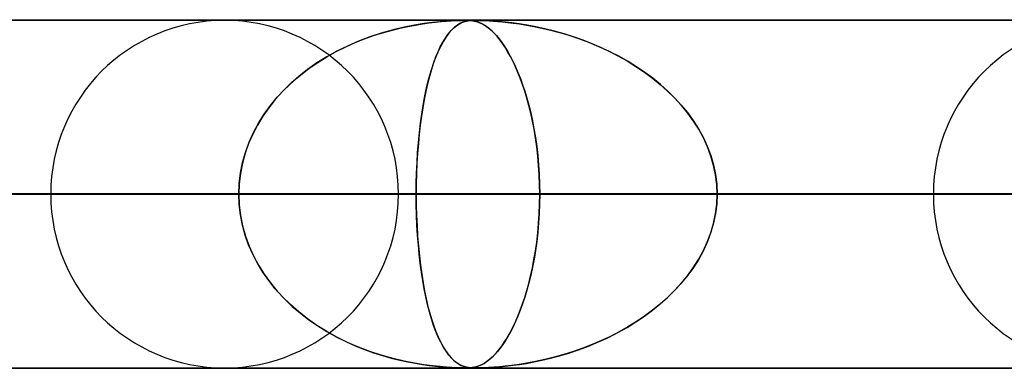
# Model space of a CAD drawing. Extents: x -625 to 625, y -732 to 732.
# Drawn here: x -57 to -28, y 721 to 732 of the extents above; entities that cross this region are included whole.
import ezdxf

# ---------------------------------------------------------------- set-up
doc = ezdxf.new("R2010")
doc.units = 0
doc.layers.add('HIDDEN', color=7, linetype='CONTINUOUS')
doc.layers.add('THICK', color=7, linetype='CONTINUOUS')

msp = doc.modelspace()

# ---------------------------------------------------------------- linework, layer by layer
at = {"layer": 'HIDDEN'}
for p, q in [((0, 731.49), (-431.662, 731.49)), ((-431.662, 731.49), (0, 731.49)), ((-0.331, 731.48), (-414.007, 731.48)), ((-45.203, 731.342), (-45.501, 731.283)), ((-45.396, 731.305), (-45.177, 731.346)), ((-44.93, 731.387), (-45.203, 731.342)), ((-45.177, 731.346), (-44.971, 731.38)), ((-44.971, 731.38), (-44.78, 731.407)), ((-44.684, 731.42), (-44.93, 731.387)), ((-44.78, 731.407), (-44.602, 731.429)), ((-44.47, 731.442), (-44.684, 731.42)), ((-44.602, 731.429), (-44.437, 731.445)), ((-44.288, 731.458), (-44.47, 731.442)), ((-44.437, 731.445), (-44.287, 731.458)), ((-44.12, 731.469), (-44.288, 731.458)), ((-44.287, 731.458), (-44.154, 731.467)), ((-44.154, 731.467), (-44.042, 731.473)), ((-43.97, 731.476), (-44.12, 731.469)), ((-43.973, 731.342), (-44.05, 731.283)), ((-44.042, 731.473), (-43.951, 731.476)), ((-44.026, 731.302), (-43.969, 731.345)), ((-43.9, 731.387), (-43.973, 731.342)), ((-43.851, 731.479), (-43.97, 731.476)), ((-43.969, 731.345), (-43.914, 731.379)), ((-43.951, 731.476), (-43.877, 731.478)), ((-43.914, 731.379), (-43.861, 731.406)), ((-43.832, 731.42), (-43.9, 731.387)), ((-43.877, 731.478), (-43.813, 731.48)), ((-43.861, 731.406), (-43.811, 731.428)), ((-43.757, 731.48), (-43.851, 731.479)), ((-43.769, 731.442), (-43.832, 731.42)), ((-43.813, 731.48), (-43.757, 731.48)), ((-43.811, 731.428), (-43.761, 731.445)), ((-43.711, 731.458), (-43.769, 731.442)), ((-43.761, 731.445), (-43.713, 731.457)), ((-43.679, 731.479), (-43.757, 731.48)), ((-43.757, 731.48), (-43.756, 731.48)), ((-43.756, 731.48), (-43.755, 731.48)), ((-43.755, 731.48), (-43.754, 731.48)), ((-43.754, 731.48), (-43.754, 731.48)), ((-43.754, 731.48), (-43.753, 731.48)), ((-43.753, 731.48), (-43.752, 731.48)), ((-43.713, 731.457), (-43.665, 731.466)), ((-43.65, 731.469), (-43.711, 731.458)), ((-43.701, 731.479), (-43.656, 731.478)), ((-43.609, 731.476), (-43.679, 731.479)), ((-43.665, 731.466), (-43.62, 731.472)), ((-43.656, 731.478), (-43.614, 731.476)), ((-43.583, 731.476), (-43.65, 731.469)), ((-43.62, 731.472), (-43.576, 731.476)), ((-43.614, 731.476), (-43.571, 731.472)), ((-43.544, 731.469), (-43.609, 731.476)), ((-43.513, 731.479), (-43.583, 731.476)), ((-43.576, 731.476), (-43.533, 731.478)), ((-43.571, 731.472), (-43.528, 731.467)), ((-43.485, 731.459), (-43.544, 731.469)), ((-43.533, 731.478), (-43.488, 731.48)), ((-43.528, 731.467), (-43.485, 731.459)), ((-43.435, 731.48), (-43.513, 731.479)), ((-43.488, 731.48), (-43.438, 731.48)), ((-43.432, 731.447), (-43.485, 731.459)), ((-43.485, 731.459), (-43.441, 731.449)), ((-43.441, 731.449), (-43.398, 731.437)), ((-43.435, 731.48), (-43.38, 731.48)), ((-43.342, 731.479), (-43.435, 731.48)), ((-43.38, 731.431), (-43.432, 731.447)), ((-43.398, 731.437), (-43.354, 731.421)), ((-43.38, 731.48), (-43.317, 731.479)), ((-43.324, 731.409), (-43.38, 731.431)), ((-43.354, 731.421), (-43.306, 731.401)), ((-43.223, 731.476), (-43.342, 731.479)), ((-43.263, 731.38), (-43.324, 731.409)), ((-43.317, 731.479), (-43.244, 731.476)), ((-43.306, 731.401), (-43.254, 731.376)), ((-43.197, 731.343), (-43.263, 731.38)), ((-43.254, 731.376), (-43.197, 731.343)), ((-43.244, 731.476), (-43.157, 731.473)), ((-43.08, 731.469), (-43.223, 731.476)), ((-43.127, 731.297), (-43.197, 731.343)), ((-43.197, 731.343), (-43.136, 731.303)), ((-43.157, 731.473), (-43.054, 731.468)), ((-42.923, 731.459), (-43.08, 731.469)), ((-43.054, 731.468), (-42.937, 731.46)), ((-42.937, 731.46), (-42.81, 731.451)), ((-42.764, 731.447), (-42.923, 731.459)), ((-42.81, 731.451), (-42.673, 731.438)), ((-42.599, 731.431), (-42.764, 731.447)), ((-42.673, 731.438), (-42.529, 731.423)), ((-42.411, 731.409), (-42.599, 731.431)), ((-42.529, 731.423), (-42.37, 731.404)), ((-42.202, 731.38), (-42.411, 731.409)), ((-42.37, 731.404), (-42.191, 731.379)), ((-41.973, 731.343), (-42.202, 731.38)), ((-42.191, 731.379), (-41.993, 731.347)), ((-41.993, 731.347), (-41.778, 731.307)), ((-41.726, 731.297), (-41.973, 731.343)), ((-46.154, 731.113), (-46.487, 731.003)), ((-46.374, 731.042), (-46.117, 731.123)), ((-45.819, 731.207), (-46.154, 731.113)), ((-46.117, 731.123), (-45.867, 731.194)), ((-45.867, 731.194), (-45.626, 731.254)), ((-45.501, 731.283), (-45.819, 731.207)), ((-45.626, 731.254), (-45.396, 731.305)), ((-44.214, 731.113), (-44.296, 731.003)), ((-44.271, 731.038), (-44.208, 731.12)), ((-44.131, 731.207), (-44.214, 731.113)), ((-44.208, 731.12), (-44.146, 731.191)), ((-44.146, 731.191), (-44.085, 731.252)), ((-44.05, 731.283), (-44.131, 731.207)), ((-44.085, 731.252), (-44.026, 731.302)), ((-43.136, 731.303), (-43.07, 731.254)), ((-43.054, 731.24), (-43.127, 731.297)), ((-43.07, 731.254), (-43.001, 731.195)), ((-42.977, 731.172), (-43.054, 731.24)), ((-43.001, 731.195), (-42.929, 731.125)), ((-42.899, 731.094), (-42.977, 731.172)), ((-42.929, 731.125), (-42.854, 731.044)), ((-42.822, 731.007), (-42.899, 731.094)), ((-41.778, 731.307), (-41.547, 731.259)), ((-41.464, 731.24), (-41.726, 731.297)), ((-41.547, 731.259), (-41.302, 731.201)), ((-41.189, 731.172), (-41.464, 731.24)), ((-41.302, 731.201), (-41.045, 731.132)), ((-40.913, 731.094), (-41.189, 731.172)), ((-41.045, 731.132), (-40.776, 731.052)), ((-40.639, 731.007), (-40.913, 731.094)), ((-40.776, 731.052), (-40.498, 730.958)), ((-47.175, 730.72), (-46.905, 730.841)), ((-46.81, 730.88), (-47.124, 730.744)), ((-46.905, 730.841), (-46.637, 730.948)), ((-46.487, 731.003), (-46.81, 730.88)), ((-46.637, 730.948), (-46.374, 731.042)), ((-44.463, 730.716), (-44.399, 730.837)), ((-44.374, 730.88), (-44.449, 730.744)), ((-44.399, 730.837), (-44.335, 730.944)), ((-44.296, 731.003), (-44.374, 730.88)), ((-44.335, 730.944), (-44.271, 731.038)), ((-42.854, 731.044), (-42.775, 730.95)), ((-42.745, 730.911), (-42.822, 731.007)), ((-42.775, 730.95), (-42.694, 730.842)), ((-42.669, 730.807), (-42.745, 730.911)), ((-42.694, 730.842), (-42.612, 730.722)), ((-42.594, 730.693), (-42.669, 730.807)), ((-40.368, 730.911), (-40.639, 731.007)), ((-40.498, 730.958), (-40.212, 730.851)), ((-40.101, 730.807), (-40.368, 730.911)), ((-40.212, 730.851), (-39.923, 730.731)), ((-39.837, 730.693), (-40.101, 730.807)), ((-47.428, 730.594), (-47.72, 730.432)), ((-47.715, 730.435), (-47.446, 730.585)), ((-47.446, 730.585), (-47.175, 730.72)), ((-47.124, 730.744), (-47.428, 730.594)), ((-44.52, 730.594), (-44.589, 730.432)), ((-44.589, 730.43), (-44.526, 730.58)), ((-44.526, 730.58), (-44.463, 730.716)), ((-44.449, 730.744), (-44.52, 730.594)), ((-42.612, 730.722), (-42.532, 730.592)), ((-42.52, 730.571), (-42.594, 730.693)), ((-42.532, 730.592), (-42.454, 730.453)), ((-42.447, 730.439), (-42.52, 730.571)), ((-39.923, 730.731), (-39.641, 730.601)), ((-39.579, 730.571), (-39.837, 730.693)), ((-39.641, 730.601), (-39.368, 730.463)), ((-39.325, 730.439), (-39.579, 730.571)), ((-48.001, 730.257), (-48.269, 730.069)), ((-48.231, 730.098), (-47.977, 730.273)), ((-47.72, 730.432), (-48.001, 730.257)), ((-47.977, 730.273), (-47.715, 730.435)), ((-44.654, 730.257), (-44.715, 730.069)), ((-44.708, 730.093), (-44.65, 730.268)), ((-44.589, 730.432), (-44.654, 730.257)), ((-44.65, 730.268), (-44.589, 730.43)), ((-42.454, 730.453), (-42.378, 730.305)), ((-42.375, 730.299), (-42.447, 730.439)), ((-42.378, 730.305), (-42.305, 730.149)), ((-42.305, 730.148), (-42.375, 730.299)), ((-39.368, 730.463), (-39.104, 730.315)), ((-39.077, 730.299), (-39.325, 730.439)), ((-39.104, 730.315), (-38.85, 730.158)), ((-38.835, 730.148), (-39.077, 730.299)), ((-48.269, 730.069), (-48.524, 729.87)), ((-48.475, 729.911), (-48.231, 730.098)), ((-44.715, 730.069), (-44.773, 729.87)), ((-44.763, 729.906), (-44.708, 730.093)), ((-42.305, 730.149), (-42.234, 729.984)), ((-42.235, 729.988), (-42.305, 730.148)), ((-42.168, 729.818), (-42.235, 729.988)), ((-42.234, 729.984), (-42.165, 729.812)), ((-38.85, 730.158), (-38.606, 729.994)), ((-38.598, 729.988), (-38.835, 730.148)), ((-38.606, 729.994), (-38.373, 729.821)), ((-38.369, 729.818), (-38.598, 729.988)), ((-48.764, 729.659), (-48.988, 729.439)), ((-48.93, 729.499), (-48.708, 729.711)), ((-48.524, 729.87), (-48.764, 729.659)), ((-48.708, 729.711), (-48.475, 729.911)), ((-44.827, 729.659), (-44.877, 729.439)), ((-44.865, 729.494), (-44.816, 729.706)), ((-44.773, 729.87), (-44.827, 729.659)), ((-44.816, 729.706), (-44.763, 729.906)), ((-42.102, 729.638), (-42.168, 729.818)), ((-42.165, 729.812), (-42.1, 729.631)), ((-42.039, 729.448), (-42.102, 729.638)), ((-38.373, 729.821), (-38.15, 729.64)), ((-38.148, 729.638), (-38.369, 729.818)), ((-38.15, 729.64), (-37.94, 729.452)), ((-37.935, 729.448), (-38.148, 729.638)), ((-48.988, 729.439), (-49.195, 729.21)), ((-49.14, 729.274), (-48.93, 729.499)), ((-44.877, 729.439), (-44.923, 729.21)), ((-44.912, 729.269), (-44.865, 729.494)), ((-42.1, 729.631), (-42.038, 729.443)), ((-41.979, 729.248), (-42.039, 729.448)), ((-42.038, 729.443), (-41.979, 729.248)), ((-37.94, 729.452), (-37.74, 729.256)), ((-37.733, 729.248), (-37.935, 729.448)), ((-49.195, 729.21), (-49.384, 728.973)), ((-49.335, 729.037), (-49.14, 729.274)), ((-44.923, 729.21), (-44.965, 728.973)), ((-44.955, 729.033), (-44.912, 729.269)), ((-41.922, 729.039), (-41.979, 729.248)), ((-41.979, 729.248), (-41.922, 729.042)), ((-37.74, 729.256), (-37.552, 729.05)), ((-37.542, 729.039), (-37.733, 729.248)), ((-49.384, 728.973), (-49.556, 728.727)), ((-49.515, 728.788), (-49.335, 729.037)), ((-44.965, 728.973), (-45.003, 728.727)), ((-44.995, 728.785), (-44.955, 729.033)), ((-41.922, 729.042), (-41.869, 728.826)), ((-41.868, 728.819), (-41.922, 729.039)), ((-41.869, 728.826), (-41.819, 728.599)), ((-41.818, 728.59), (-41.868, 728.819)), ((-37.552, 729.05), (-37.374, 728.833)), ((-37.363, 728.819), (-37.542, 729.039)), ((-37.374, 728.833), (-37.209, 728.606)), ((-37.198, 728.59), (-37.363, 728.819)), ((-49.823, 728.259), (-49.678, 728.529)), ((-49.556, 728.727), (-49.709, 728.474)), ((-49.678, 728.529), (-49.515, 728.788)), ((-45.062, 728.256), (-45.03, 728.526)), ((-45.003, 728.727), (-45.037, 728.474)), ((-45.03, 728.526), (-44.995, 728.785)), ((-41.819, 728.599), (-41.774, 728.363)), ((-41.772, 728.352), (-41.818, 728.59)), ((-37.209, 728.606), (-37.058, 728.369)), ((-37.047, 728.352), (-37.198, 728.59)), ((-49.948, 727.979), (-49.823, 728.259)), ((-49.709, 728.474), (-49.845, 728.214)), ((-45.089, 727.977), (-45.062, 728.256)), ((-45.037, 728.474), (-45.066, 728.214)), ((-41.774, 728.363), (-41.733, 728.117)), ((-41.731, 728.104), (-41.772, 728.352)), ((-37.058, 728.369), (-36.922, 728.123)), ((-36.913, 728.104), (-37.047, 728.352)), ((-49.963, 727.943), (-50.062, 727.664)), ((-50.053, 727.691), (-49.948, 727.979)), ((-49.845, 728.214), (-49.963, 727.943)), ((-45.092, 727.943), (-45.114, 727.664)), ((-45.112, 727.689), (-45.089, 727.977)), ((-45.066, 728.214), (-45.092, 727.943)), ((-41.733, 728.117), (-41.697, 727.861)), ((-41.695, 727.849), (-41.731, 728.104)), ((-36.922, 728.123), (-36.804, 727.866)), ((-36.796, 727.849), (-36.913, 728.104)), ((-50.062, 727.664), (-50.14, 727.377)), ((-50.136, 727.396), (-50.053, 727.691)), ((-45.114, 727.664), (-45.131, 727.377)), ((-45.13, 727.395), (-45.112, 727.689)), ((-41.697, 727.861), (-41.667, 727.598)), ((-41.665, 727.585), (-41.695, 727.849)), ((-36.804, 727.866), (-36.704, 727.602)), ((-36.698, 727.585), (-36.796, 727.849)), ((-50.195, 727.098), (-50.136, 727.396)), ((-45.142, 727.097), (-45.13, 727.395)), ((-41.667, 727.598), (-41.642, 727.329)), ((-41.641, 727.316), (-41.665, 727.585)), ((-36.704, 727.602), (-36.625, 727.332)), ((-36.621, 727.316), (-36.698, 727.585)), ((-50.231, 726.795), (-50.195, 727.098)), ((-50.14, 727.377), (-50.197, 727.084)), ((-45.15, 726.795), (-45.142, 727.097)), ((-45.131, 727.377), (-45.143, 727.084)), ((-41.642, 727.329), (-41.625, 727.054)), ((-41.624, 727.044), (-41.641, 727.316)), ((-36.625, 727.332), (-36.567, 727.056)), ((-36.565, 727.044), (-36.621, 727.316)), ((-50.197, 727.084), (-50.232, 726.788)), ((-45.143, 727.084), (-45.15, 726.788)), ((-41.625, 727.054), (-41.614, 726.774)), ((-41.614, 726.768), (-41.624, 727.044)), ((-36.567, 727.056), (-36.532, 726.775)), ((-36.531, 726.768), (-36.565, 727.044)), ((-50.243, 726.49), (-50.231, 726.795)), ((-50.232, 726.788), (-50.243, 726.49)), ((-45.153, 726.49), (-45.15, 726.795)), ((-45.15, 726.788), (-45.153, 726.49)), ((-41.614, 726.774), (-41.61, 726.49)), ((-41.61, 726.49), (-41.614, 726.768)), ((-36.532, 726.775), (-36.52, 726.49)), ((-36.52, 726.49), (-36.531, 726.768)), ((-5, 726.49), (-415.895, 726.49)), ((-415.895, 726.49), (-5, 726.49)), ((-407.305, 726.49), (-5, 726.49)), ((-5, 726.49), (-407.305, 726.49)), ((-5, 726.49), (-394.096, 726.49)), ((-394.096, 726.49), (-5, 726.49)), ((-385.505, 726.49), (-5, 726.49)), ((-5, 726.49), (-385.505, 726.49)), ((-5, 726.49), (-372.296, 726.49)), ((-372.296, 726.49), (-5, 726.49)), ((-363.705, 726.49), (-5, 726.49)), ((-5, 726.49), (-363.705, 726.49)), ((-5, 726.49), (-350.496, 726.49)), ((-350.496, 726.49), (-5, 726.49)), ((-341.905, 726.49), (-5, 726.49)), ((-5, 726.49), (-341.905, 726.49)), ((-5, 726.49), (-328.696, 726.49)), ((-328.696, 726.49), (-5, 726.49)), ((-320.105, 726.49), (-5, 726.49)), ((-5, 726.49), (-320.105, 726.49)), ((-5, 726.49), (-306.896, 726.49)), ((-306.896, 726.49), (-5, 726.49)), ((-298.305, 726.49), (-5, 726.49)), ((-5, 726.49), (-298.305, 726.49)), ((-5, 726.49), (-285.095, 726.49)), ((-285.095, 726.49), (-5, 726.49)), ((-276.504, 726.49), (-5, 726.49)), ((-5, 726.49), (-276.504, 726.49)), ((-5, 726.49), (-263.295, 726.49)), ((-263.295, 726.49), (-5, 726.49)), ((-254.703, 726.49), (-5, 726.49)), ((-5, 726.49), (-254.703, 726.49)), ((-5, 726.49), (-241.493, 726.49)), ((-241.493, 726.49), (-5, 726.49)), ((-232.902, 726.49), (-5, 726.49)), ((-5, 726.49), (-232.902, 726.49)), ((-5, 726.49), (-219.691, 726.49)), ((-219.691, 726.49), (-5, 726.49)), ((-211.099, 726.49), (-5, 726.49)), ((-5, 726.49), (-211.099, 726.49)), ((-5, 726.49), (-197.888, 726.49)), ((-197.888, 726.49), (-5, 726.49)), ((-189.296, 726.49), (-5, 726.49)), ((-5, 726.49), (-189.296, 726.49)), ((-5, 726.49), (-176.084, 726.49)), ((-176.084, 726.49), (-5, 726.49)), ((-167.492, 726.49), (-5, 726.49)), ((-5, 726.49), (-167.492, 726.49)), ((-5, 726.49), (-154.279, 726.49)), ((-154.279, 726.49), (-5, 726.49)), ((-145.685, 726.49), (-5, 726.49)), ((-5, 726.49), (-145.685, 726.49)), ((-5, 726.49), (-132.471, 726.49)), ((-132.471, 726.49), (-5, 726.49)), ((-123.876, 726.49), (-5, 726.49)), ((-5, 726.49), (-123.876, 726.49)), ((-5, 726.49), (-110.66, 726.49)), ((-110.66, 726.49), (-5, 726.49)), ((-102.063, 726.49), (-5, 726.49)), ((-5, 726.49), (-102.063, 726.49)), ((-5, 726.49), (-88.842, 726.49)), ((-88.842, 726.49), (-5, 726.49)), ((-80.241, 726.49), (-5, 726.49)), ((-5, 726.49), (-80.241, 726.49)), ((-5, 726.49), (-67.012, 726.49)), ((-67.012, 726.49), (-5, 726.49)), ((-63.493, 726.49), (-50.243, 726.49)), ((-50.243, 726.49), (-63.493, 726.49)), ((-58.403, 726.49), (-5, 726.49)), ((-5, 726.49), (-58.403, 726.49)), ((-45.153, 726.49), (-58.403, 726.49)), ((-58.403, 726.49), (-45.153, 726.49)), ((-50.243, 726.49), (-55.64, 726.49)), ((-55.64, 726.49), (-50.243, 726.49)), ((-50.232, 726.192), (-50.243, 726.49)), ((-50.243, 726.49), (-50.231, 726.185)), ((-45.66, 726.49), (-41.61, 726.49)), ((-45.66, 726.49), (-41.61, 726.49)), ((-45.153, 726.49), (-45.15, 726.185)), ((-5, 726.49), (-45.153, 726.49)), ((-45.153, 726.49), (-5, 726.49)), ((-45.15, 726.192), (-45.153, 726.49)), ((-41.61, 726.49), (-41.614, 726.212)), ((-41.614, 726.205), (-41.61, 726.49)), ((-41.61, 726.49), (-28.281, 726.49)), ((-28.281, 726.49), (-41.61, 726.49)), ((-36.532, 726.205), (-36.52, 726.49)), ((-36.52, 726.49), (-36.531, 726.212)), ((-36.52, 726.49), (-5, 726.49)), ((-5, 726.49), (-36.52, 726.49)), ((-23.191, 726.49), (-36.52, 726.49)), ((-36.52, 726.49), (-23.191, 726.49)), ((-28.281, 726.49), (-30.315, 726.49)), ((-30.315, 726.49), (-28.281, 726.49)), ((-50.197, 725.896), (-50.232, 726.192)), ((-50.231, 726.185), (-50.195, 725.882)), ((-45.143, 725.896), (-45.15, 726.192)), ((-45.15, 726.185), (-45.142, 725.882)), ((-41.625, 725.924), (-41.614, 726.205)), ((-41.614, 726.212), (-41.624, 725.937)), ((-36.567, 725.924), (-36.532, 726.205)), ((-36.531, 726.212), (-36.565, 725.936)), ((-50.14, 725.603), (-50.197, 725.896)), ((-50.195, 725.882), (-50.136, 725.584)), ((-45.131, 725.604), (-45.143, 725.896)), ((-45.142, 725.882), (-45.13, 725.584)), ((-41.643, 725.648), (-41.625, 725.924)), ((-41.624, 725.937), (-41.641, 725.664)), ((-36.625, 725.648), (-36.567, 725.924)), ((-36.565, 725.936), (-36.621, 725.664)), ((-50.062, 725.316), (-50.14, 725.603)), ((-50.136, 725.584), (-50.053, 725.289)), ((-45.114, 725.316), (-45.131, 725.604)), ((-45.13, 725.584), (-45.112, 725.289)), ((-41.667, 725.378), (-41.643, 725.648)), ((-41.641, 725.664), (-41.665, 725.395)), ((-36.704, 725.378), (-36.625, 725.648)), ((-36.621, 725.664), (-36.698, 725.395)), ((-49.963, 725.037), (-50.062, 725.316)), ((-50.053, 725.289), (-49.948, 725.001)), ((-45.092, 725.037), (-45.114, 725.316)), ((-45.112, 725.289), (-45.089, 725.001)), ((-41.695, 725.131), (-41.731, 724.876)), ((-41.697, 725.114), (-41.667, 725.378)), ((-41.665, 725.395), (-41.695, 725.131)), ((-36.797, 725.131), (-36.913, 724.875)), ((-36.804, 725.114), (-36.704, 725.378)), ((-36.698, 725.395), (-36.797, 725.131)), ((-49.845, 724.766), (-49.963, 725.037)), ((-49.948, 725.001), (-49.823, 724.721)), ((-45.067, 724.767), (-45.092, 725.037)), ((-45.089, 725.001), (-45.062, 724.721)), ((-41.775, 724.611), (-41.734, 724.857)), ((-41.731, 724.876), (-41.772, 724.628)), ((-41.734, 724.857), (-41.697, 725.114)), ((-37.058, 724.611), (-36.922, 724.857)), ((-36.913, 724.875), (-37.048, 724.628)), ((-36.922, 724.857), (-36.804, 725.114)), ((-49.709, 724.506), (-49.845, 724.766)), ((-49.823, 724.721), (-49.678, 724.451)), ((-45.037, 724.506), (-45.067, 724.767)), ((-45.062, 724.721), (-45.03, 724.451)), ((-41.821, 724.374), (-41.775, 724.611)), ((-41.772, 724.628), (-41.818, 724.39)), ((-37.209, 724.374), (-37.058, 724.611)), ((-37.048, 724.628), (-37.198, 724.389)), ((-49.556, 724.253), (-49.709, 724.506)), ((-49.678, 724.451), (-49.515, 724.192)), ((-45.003, 724.253), (-45.037, 724.506)), ((-45.03, 724.451), (-44.994, 724.192)), ((-41.871, 724.147), (-41.821, 724.374)), ((-41.818, 724.39), (-41.868, 724.161)), ((-37.374, 724.147), (-37.209, 724.374)), ((-37.198, 724.389), (-37.364, 724.16)), ((-49.384, 724.007), (-49.556, 724.253)), ((-49.515, 724.192), (-49.335, 723.943)), ((-49.195, 723.77), (-49.384, 724.007)), ((-44.966, 724.008), (-45.003, 724.253)), ((-44.994, 724.192), (-44.955, 723.943)), ((-44.924, 723.77), (-44.966, 724.008)), ((-41.924, 723.93), (-41.871, 724.147)), ((-41.868, 724.161), (-41.922, 723.941)), ((-37.552, 723.93), (-37.374, 724.147)), ((-37.364, 724.16), (-37.543, 723.941)), ((-49.335, 723.943), (-49.14, 723.706)), ((-48.988, 723.541), (-49.195, 723.77)), ((-49.14, 723.706), (-48.93, 723.482)), ((-44.955, 723.943), (-44.911, 723.706)), ((-44.878, 723.542), (-44.924, 723.77)), ((-44.911, 723.706), (-44.865, 723.482)), ((-42.041, 723.528), (-41.981, 723.724)), ((-41.979, 723.732), (-42.039, 723.532)), ((-41.981, 723.724), (-41.924, 723.93)), ((-41.922, 723.941), (-41.979, 723.732)), ((-37.94, 723.528), (-37.74, 723.724)), ((-37.734, 723.731), (-37.936, 723.531)), ((-37.74, 723.724), (-37.552, 723.93)), ((-37.543, 723.941), (-37.734, 723.731)), ((-48.764, 723.321), (-48.988, 723.541)), ((-48.93, 723.482), (-48.708, 723.269)), ((-44.828, 723.322), (-44.878, 723.542)), ((-44.865, 723.482), (-44.815, 723.269)), ((-42.103, 723.34), (-42.041, 723.528)), ((-42.039, 723.532), (-42.102, 723.342)), ((-38.15, 723.34), (-37.94, 723.528)), ((-37.936, 723.531), (-38.149, 723.341)), ((-48.524, 723.11), (-48.764, 723.321)), ((-48.708, 723.269), (-48.475, 723.069)), ((-44.773, 723.111), (-44.828, 723.322)), ((-44.815, 723.269), (-44.762, 723.069)), ((-42.238, 722.986), (-42.169, 723.159)), ((-42.168, 723.162), (-42.235, 722.992)), ((-42.169, 723.159), (-42.103, 723.34)), ((-42.102, 723.342), (-42.168, 723.162)), ((-38.606, 722.986), (-38.373, 723.159)), ((-38.37, 723.161), (-38.6, 722.991)), ((-38.373, 723.159), (-38.15, 723.34)), ((-38.149, 723.341), (-38.37, 723.161)), ((-48.269, 722.911), (-48.524, 723.11)), ((-48.475, 723.069), (-48.231, 722.882)), ((-48.001, 722.723), (-48.269, 722.911)), ((-48.231, 722.882), (-47.977, 722.707)), ((-44.715, 722.912), (-44.773, 723.111)), ((-44.762, 723.069), (-44.706, 722.882)), ((-44.654, 722.724), (-44.715, 722.912)), ((-44.706, 722.882), (-44.648, 722.707)), ((-42.309, 722.822), (-42.238, 722.986)), ((-42.235, 722.992), (-42.305, 722.832)), ((-38.85, 722.822), (-38.606, 722.986)), ((-38.6, 722.991), (-38.836, 722.831)), ((-47.72, 722.548), (-48.001, 722.723)), ((-47.977, 722.707), (-47.715, 722.545)), ((-44.589, 722.549), (-44.654, 722.724)), ((-44.648, 722.707), (-44.587, 722.545)), ((-42.459, 722.518), (-42.383, 722.665)), ((-42.375, 722.681), (-42.447, 722.541)), ((-42.383, 722.665), (-42.309, 722.822)), ((-42.305, 722.832), (-42.375, 722.681)), ((-39.368, 722.518), (-39.104, 722.665)), ((-39.078, 722.681), (-39.327, 722.54)), ((-39.104, 722.665), (-38.85, 722.822)), ((-38.836, 722.831), (-39.078, 722.681)), ((-47.428, 722.386), (-47.72, 722.548)), ((-47.715, 722.545), (-47.446, 722.395)), ((-47.446, 722.395), (-47.175, 722.26)), ((-47.124, 722.236), (-47.428, 722.386)), ((-44.521, 722.387), (-44.589, 722.549)), ((-44.587, 722.545), (-44.524, 722.395)), ((-44.524, 722.395), (-44.461, 722.26)), ((-44.449, 722.237), (-44.521, 722.387)), ((-42.619, 722.249), (-42.538, 722.379)), ((-42.52, 722.409), (-42.594, 722.287)), ((-42.538, 722.379), (-42.459, 722.518)), ((-42.447, 722.541), (-42.52, 722.409)), ((-39.923, 722.249), (-39.641, 722.379)), ((-39.58, 722.408), (-39.839, 722.286)), ((-39.641, 722.379), (-39.368, 722.518)), ((-39.327, 722.54), (-39.58, 722.408)), ((-47.175, 722.26), (-46.905, 722.139)), ((-46.81, 722.1), (-47.124, 722.236)), ((-46.905, 722.139), (-46.637, 722.032)), ((-46.487, 721.977), (-46.81, 722.1)), ((-46.637, 722.032), (-46.374, 721.938)), ((-44.461, 722.26), (-44.396, 722.139)), ((-44.375, 722.101), (-44.449, 722.237)), ((-44.396, 722.139), (-44.332, 722.032)), ((-44.296, 721.978), (-44.375, 722.101)), ((-44.332, 722.032), (-44.269, 721.939)), ((-42.86, 721.928), (-42.782, 722.022)), ((-42.745, 722.069), (-42.822, 721.973)), ((-42.782, 722.022), (-42.701, 722.129)), ((-42.669, 722.173), (-42.745, 722.069)), ((-42.701, 722.129), (-42.619, 722.249)), ((-42.594, 722.287), (-42.669, 722.173)), ((-40.776, 721.928), (-40.498, 722.022)), ((-40.37, 722.068), (-40.641, 721.972)), ((-40.498, 722.022), (-40.212, 722.129)), ((-40.103, 722.172), (-40.37, 722.068)), ((-40.212, 722.129), (-39.923, 722.249)), ((-39.839, 722.286), (-40.103, 722.172)), ((-46.154, 721.867), (-46.487, 721.977)), ((-46.374, 721.938), (-46.117, 721.857)), ((-45.819, 721.773), (-46.154, 721.867)), ((-46.117, 721.857), (-45.867, 721.786)), ((-45.867, 721.786), (-45.626, 721.726)), ((-45.501, 721.697), (-45.819, 721.773)), ((-44.215, 721.868), (-44.296, 721.978)), ((-44.269, 721.939), (-44.206, 721.857)), ((-44.132, 721.774), (-44.215, 721.868)), ((-44.206, 721.857), (-44.143, 721.786)), ((-44.143, 721.786), (-44.083, 721.726)), ((-44.051, 721.698), (-44.132, 721.774)), ((-43.054, 721.74), (-43.127, 721.683)), ((-43.077, 721.721), (-43.008, 721.779)), ((-42.977, 721.808), (-43.054, 721.74)), ((-43.008, 721.779), (-42.936, 721.848)), ((-42.899, 721.886), (-42.977, 721.808)), ((-42.936, 721.848), (-42.86, 721.928)), ((-42.822, 721.973), (-42.899, 721.886)), ((-41.466, 721.74), (-41.729, 721.683)), ((-41.547, 721.721), (-41.302, 721.779)), ((-41.191, 721.808), (-41.466, 721.74)), ((-41.302, 721.779), (-41.045, 721.848)), ((-40.915, 721.886), (-41.191, 721.808)), ((-41.045, 721.848), (-40.776, 721.928)), ((-40.641, 721.972), (-40.915, 721.886)), ((-431.662, 721.49), (0, 721.49)), ((0, 721.49), (-431.662, 721.49)), ((-414.007, 721.5), (-0.316, 721.5)), ((-414.007, 721.5), (-0.316, 721.5)), ((-392.208, 721.5), (-0.316, 721.5)), ((-370.41, 721.5), (-0.316, 721.5)), ((-348.612, 721.5), (-0.316, 721.5)), ((-326.813, 721.5), (-0.316, 721.5)), ((-305.015, 721.5), (-0.316, 721.5)), ((-283.217, 721.5), (-0.316, 721.5)), ((-261.418, 721.5), (-0.316, 721.5)), ((-239.62, 721.5), (-0.316, 721.5)), ((-217.822, 721.5), (-0.315, 721.5)), ((-196.024, 721.5), (-0.316, 721.5)), ((-174.225, 721.5), (-0.316, 721.5)), ((-152.427, 721.5), (-0.316, 721.5)), ((-130.629, 721.5), (-0.316, 721.5)), ((-108.83, 721.5), (-0.316, 721.5)), ((-87.032, 721.5), (-0.316, 721.5)), ((-65.233, 721.5), (-0.315, 721.5)), ((-45.626, 721.726), (-45.396, 721.675)), ((-45.203, 721.638), (-45.501, 721.697)), ((-45.396, 721.675), (-45.177, 721.634)), ((-44.93, 721.593), (-45.203, 721.638)), ((-45.177, 721.634), (-44.971, 721.6)), ((-44.971, 721.6), (-44.78, 721.573)), ((-44.684, 721.56), (-44.93, 721.593)), ((-44.78, 721.573), (-44.602, 721.551)), ((-44.47, 721.538), (-44.684, 721.56)), ((-44.602, 721.551), (-44.437, 721.535)), ((-44.288, 721.522), (-44.47, 721.538)), ((-44.437, 721.535), (-44.287, 721.522)), ((-44.12, 721.511), (-44.288, 721.522)), ((-44.287, 721.522), (-44.154, 721.513)), ((-44.154, 721.513), (-44.042, 721.507)), ((-43.97, 721.504), (-44.12, 721.511)), ((-44.083, 721.726), (-44.024, 721.675)), ((-43.974, 721.638), (-44.051, 721.698)), ((-44.042, 721.507), (-43.951, 721.504)), ((-44.024, 721.675), (-43.966, 721.634)), ((-43.901, 721.594), (-43.974, 721.638)), ((-43.851, 721.501), (-43.97, 721.504)), ((-43.966, 721.634), (-43.911, 721.6)), ((-43.951, 721.504), (-43.877, 721.502)), ((-43.911, 721.6), (-43.859, 721.573)), ((-43.833, 721.561), (-43.901, 721.594)), ((-43.877, 721.502), (-43.813, 721.5)), ((-43.859, 721.573), (-43.808, 721.551)), ((-43.757, 721.5), (-43.851, 721.501)), ((-43.769, 721.538), (-43.833, 721.561)), ((-43.813, 721.5), (-43.757, 721.5)), ((-43.808, 721.551), (-43.759, 721.535)), ((-43.711, 721.522), (-43.769, 721.538)), ((-43.759, 721.535), (-43.71, 721.522)), ((-43.679, 721.501), (-43.757, 721.5)), ((-43.757, 721.5), (-43.708, 721.5)), ((-43.65, 721.512), (-43.711, 721.522)), ((-43.71, 721.522), (-43.663, 721.513)), ((-43.708, 721.5), (-43.663, 721.502)), ((-43.609, 721.504), (-43.679, 721.501)), ((-43.663, 721.513), (-43.617, 721.507)), ((-43.663, 721.502), (-43.62, 721.504)), ((-43.584, 721.505), (-43.65, 721.512)), ((-43.62, 721.504), (-43.577, 721.507)), ((-43.617, 721.507), (-43.574, 721.504)), ((-43.544, 721.511), (-43.609, 721.504)), ((-43.514, 721.501), (-43.584, 721.505)), ((-43.577, 721.507), (-43.534, 721.512)), ((-43.574, 721.504), (-43.53, 721.502)), ((-43.485, 721.521), (-43.544, 721.511)), ((-43.534, 721.512), (-43.49, 721.52)), ((-43.53, 721.502), (-43.485, 721.5)), ((-43.436, 721.5), (-43.514, 721.501)), ((-43.49, 721.52), (-43.447, 721.529)), ((-43.432, 721.533), (-43.485, 721.521)), ((-43.485, 721.5), (-43.435, 721.5)), ((-43.447, 721.529), (-43.403, 721.542)), ((-43.343, 721.501), (-43.436, 721.5)), ((-43.435, 721.5), (-43.38, 721.5)), ((-43.435, 721.5), (-0.316, 721.5)), ((-43.38, 721.549), (-43.432, 721.533)), ((-43.403, 721.542), (-43.359, 721.557)), ((-43.324, 721.571), (-43.38, 721.549)), ((-43.38, 721.5), (-43.317, 721.502)), ((-43.359, 721.557), (-43.312, 721.576)), ((-43.225, 721.504), (-43.343, 721.501)), ((-43.263, 721.6), (-43.324, 721.571)), ((-43.317, 721.502), (-43.244, 721.504)), ((-43.312, 721.576), (-43.26, 721.601)), ((-43.197, 721.637), (-43.263, 721.6)), ((-43.26, 721.601), (-43.203, 721.633)), ((-43.244, 721.504), (-43.157, 721.507)), ((-43.082, 721.511), (-43.225, 721.504)), ((-43.203, 721.633), (-43.142, 721.673)), ((-43.127, 721.683), (-43.197, 721.637)), ((-43.157, 721.507), (-43.054, 721.512)), ((-43.142, 721.673), (-43.077, 721.721)), ((-42.925, 721.521), (-43.082, 721.511)), ((-43.054, 721.512), (-42.937, 721.52)), ((-42.937, 721.52), (-42.81, 721.529)), ((-42.766, 721.533), (-42.925, 721.521)), ((-42.81, 721.529), (-42.673, 721.542)), ((-42.601, 721.549), (-42.766, 721.533)), ((-42.673, 721.542), (-42.529, 721.557)), ((-42.413, 721.571), (-42.601, 721.549)), ((-42.529, 721.557), (-42.37, 721.576)), ((-42.204, 721.6), (-42.413, 721.571)), ((-42.37, 721.576), (-42.191, 721.601)), ((-41.975, 721.636), (-42.204, 721.6)), ((-42.191, 721.601), (-41.993, 721.633)), ((-41.993, 721.633), (-41.778, 721.673)), ((-41.729, 721.683), (-41.975, 721.636)), ((-41.778, 721.673), (-41.547, 721.721))]:
    msp.add_line(p, q, dxfattribs=at)
for centre, start, end in [((-50.65, 726.49), 0, 180), ((-25.325, 726.49), 0, 180), ((-50.65, 726.49), 180, 0), ((-25.325, 726.49), 180, 0)]:
    msp.add_arc(centre, 4.99, start, end, dxfattribs=at)
at = {"layer": 'THICK'}
for p, q in [((-556.5, 731.5), (556.5, 731.5)), ((556.5, 726.5), (-556.5, 726.5))]:
    msp.add_line(p, q, dxfattribs=at)

doc.saveas('drawing.dxf')
